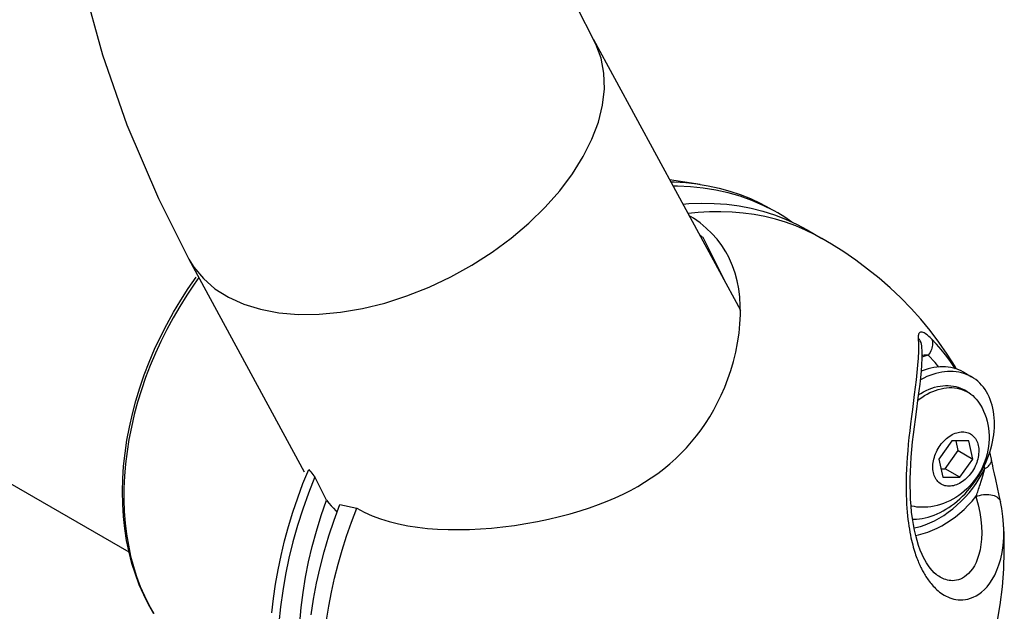
# Model space of a CAD drawing. Units: millimetres. Extents: x -7735 to 4386, y -6357 to 2514.
# Drawn here: x -3743 to -3614, y -3325 to -3248 of the extents above; entities that cross this region are included whole.
import ezdxf

# ---------------------------------------------------------------- set-up
doc = ezdxf.new("R2010")
doc.units = ezdxf.units.MM
doc.header["$LTSCALE"] = 200
doc.layers.add('PW_SITE', color=150, linetype='Continuous')

msp = doc.modelspace()

# ---------------------------------------------------------------- linework, layer by layer
at = {"layer": 'PW_SITE', "color": 7, "linetype": 'Continuous'}
msp.add_lwpolyline([(-3733.954, -3244.43), (-4443.609, -2834.711, 1), (-4473.771, -2886.954), (-3728.353, -3317.321)], format="xyb", dxfattribs=at)
for points in [[(-3734.415, -3242.765), (-3731.813, -3252.162), (-3728.619, -3261.345), (-3724.497, -3271.03), (-3720.505, -3278.944), (-3719.845, -3280.013), (-3718.599, -3281.515), (-3717.083, -3282.831), (-3715.314, -3283.948), (-3713.312, -3284.852), (-3711.098, -3285.533), (-3708.696, -3285.985), (-3706.133, -3286.202), (-3703.437, -3286.183), (-3700.638, -3285.926), (-3697.766, -3285.435), (-3694.852, -3284.716), (-3691.929, -3283.776), (-3689.029, -3282.625), (-3686.183, -3281.277), (-3683.422, -3279.745), (-3680.777, -3278.048), (-3678.277, -3276.202), (-3675.95, -3274.229), (-3673.819, -3272.15), (-3671.91, -3269.988), (-3670.243, -3267.767), (-3668.836, -3265.51), (-3667.704, -3263.244), (-3666.86, -3260.991), (-3666.314, -3258.778), (-3666.071, -3256.628), (-3666.134, -3254.566), (-3666.502, -3252.612), (-3667.171, -3250.79), (-3669.834, -3245.514)], [(-3667.474, -3250.188), (-3648.256, -3285.631)], [(-3653.506, -3269.157), (-3657.52, -3268.545)], [(-3657.36, -3268.84), (-3656.908, -3268.844), (-3655.405, -3268.933), (-3653.926, -3269.096), (-3653.506, -3269.157), (-3652.471, -3269.334), (-3651.043, -3269.647), (-3649.645, -3270.034), (-3648.279, -3270.494), (-3646.947, -3271.027), (-3645.651, -3271.632), (-3644.341, -3272.338)], [(-3641.489, -3274.112), (-3642.426, -3273.471), (-3643.366, -3272.901), (-3643.815, -3272.648), (-3645.257, -3271.913), (-3646.744, -3271.271), (-3648.276, -3270.721), (-3649.853, -3270.264), (-3651.464, -3269.903), (-3653.111, -3269.637), (-3654.793, -3269.467), (-3656.5, -3269.393), (-3657.057, -3269.4)], [(-3655.786, -3271.743), (-3655.017, -3271.676), (-3653.332, -3271.618), (-3651.673, -3271.65), (-3650.034, -3271.773), (-3648.421, -3271.986), (-3646.842, -3272.289), (-3645.297, -3272.681), (-3643.787, -3273.162), (-3642.32, -3273.729), (-3640.896, -3274.384), (-3639.509, -3275.128)], [(-3704.491, -3325.582), (-3704.171, -3323.523), (-3703.775, -3321.456), (-3703.305, -3319.381), (-3702.763, -3317.309), (-3702.15, -3315.246), (-3701.465, -3313.187), (-3700.709, -3311.132), (-3698.507, -3311.61), (-3697.521, -3312.132), (-3696.48, -3312.601), (-3695.387, -3313.015), (-3694.245, -3313.371), (-3693.056, -3313.67), (-3691.825, -3313.918), (-3690.556, -3314.114), (-3689.253, -3314.259), (-3687.916, -3314.358), (-3686.553, -3314.412), (-3685.164, -3314.421), (-3683.748, -3314.389), (-3682.307, -3314.317), (-3680.847, -3314.205), (-3679.367, -3314.052), (-3677.86, -3313.859), (-3676.341, -3313.626), (-3674.844, -3313.354), (-3673.373, -3313.049), (-3671.93, -3312.712), (-3670.55, -3312.347), (-3669.248, -3311.963), (-3668.011, -3311.563), (-3666.831, -3311.141), (-3665.711, -3310.702), (-3664.649, -3310.248), (-3663.627, -3309.772), (-3662.645, -3309.273), (-3661.704, -3308.755), (-3660.795, -3308.212), (-3659.919, -3307.643), (-3659.076, -3307.05), (-3658.262, -3306.431), (-3657.478, -3305.783), (-3656.725, -3305.111), (-3656, -3304.41), (-3655.305, -3303.681), (-3654.641, -3302.926), (-3654.003, -3302.142), (-3653.394, -3301.329), (-3652.815, -3300.489), (-3652.26, -3299.613), (-3651.732, -3298.706), (-3651.234, -3297.765), (-3650.758, -3296.778), (-3650.309, -3295.744), (-3649.892, -3294.666), (-3649.507, -3293.542), (-3649.159, -3292.362), (-3648.858, -3291.141), (-3648.613, -3289.912), (-3648.427, -3288.68), (-3648.306, -3287.447), (-3648.25, -3286.243), (-3648.26, -3285.082), (-3648.335, -3283.956), (-3648.475, -3282.866), (-3648.679, -3281.815), (-3648.948, -3280.805), (-3649.284, -3279.832), (-3649.687, -3278.9), (-3649.781, -3278.707), (-3650.156, -3278.01), (-3650.695, -3277.161), (-3651.302, -3276.355), (-3651.976, -3275.596), (-3652.717, -3274.881), (-3653.523, -3274.21), (-3654.392, -3273.588), (-3654.984, -3273.222)], [(-3619.936, -3293.371), (-3620.127, -3293.038), (-3621.144, -3291.424), (-3622.233, -3289.851), (-3623.39, -3288.324), (-3624.611, -3286.846), (-3625.894, -3285.419), (-3627.238, -3284.043), (-3628.636, -3282.723), (-3630.086, -3281.46), (-3631.585, -3280.253), (-3633.126, -3279.106), (-3634.704, -3278.02), (-3636.317, -3276.992), (-3637.562, -3276.252), (-3638.468, -3275.753), (-3639.717, -3275.142), (-3641.002, -3274.598), (-3642.319, -3274.122), (-3643.668, -3273.716), (-3645.045, -3273.38), (-3646.449, -3273.115), (-3647.879, -3272.92), (-3649.33, -3272.796), (-3650.803, -3272.744), (-3652.293, -3272.763), (-3653.8, -3272.853), (-3655.109, -3272.992)], [(-3649.992, -3282.429), (-3653.14, -3276.126), (-3653.293, -3276.016), (-3653.449, -3275.906), (-3653.577, -3275.817)], [(-3639.509, -3275.128), (-3637.561, -3276.253), (-3637.562, -3276.252)], [(-3720.505, -3278.944), (-3705.383, -3306.831)], [(-3725.073, -3325.467), (-3725.777, -3324.252), (-3726.42, -3322.979), (-3727, -3321.649), (-3727.515, -3320.268), (-3727.964, -3318.838), (-3728.345, -3317.363), (-3728.657, -3315.846), (-3728.899, -3314.29), (-3729.071, -3312.7), (-3729.172, -3311.08), (-3729.202, -3309.436), (-3729.161, -3307.769), (-3729.049, -3306.086), (-3728.867, -3304.388), (-3728.616, -3302.681), (-3728.296, -3300.968), (-3727.907, -3299.252), (-3727.452, -3297.538), (-3726.931, -3295.829), (-3726.346, -3294.131), (-3725.698, -3292.446), (-3724.989, -3290.778), (-3724.22, -3289.131), (-3723.393, -3287.508), (-3722.509, -3285.912), (-3721.572, -3284.349), (-3720.582, -3282.82), (-3719.543, -3281.329)], [(-3719.189, -3281.369), (-3719.825, -3282.254), (-3720.789, -3283.691), (-3721.707, -3285.161), (-3722.578, -3286.661), (-3723.401, -3288.188), (-3724.172, -3289.737), (-3724.891, -3291.307), (-3725.557, -3292.894), (-3726.167, -3294.495), (-3726.721, -3296.106), (-3727.218, -3297.723), (-3727.655, -3299.345), (-3728.033, -3300.967), (-3728.351, -3302.585), (-3728.608, -3304.198), (-3728.804, -3305.8), (-3728.937, -3307.389), (-3729.009, -3308.962), (-3729.018, -3310.515), (-3728.964, -3312.046), (-3728.849, -3313.55), (-3728.671, -3315.025), (-3728.432, -3316.468), (-3728.132, -3317.876), (-3727.771, -3319.245), (-3727.35, -3320.574), (-3726.871, -3321.859), (-3726.333, -3323.097), (-3725.739, -3324.287), (-3725.09, -3325.425)], [(-3623.203, -3289.422), (-3623.383, -3289.243), (-3623.557, -3289.083), (-3623.724, -3288.942), (-3623.887, -3288.818), (-3624.044, -3288.712), (-3624.19, -3288.629), (-3624.323, -3288.57), (-3624.446, -3288.534), (-3624.556, -3288.52), (-3624.653, -3288.53), (-3624.737, -3288.563), (-3624.807, -3288.616), (-3624.863, -3288.691), (-3624.906, -3288.786), (-3624.936, -3288.897), (-3624.954, -3289.021), (-3624.96, -3289.161), (-3624.953, -3289.315), (-3624.919, -3290.162), (-3624.924, -3291.038), (-3624.961, -3291.94), (-3625.027, -3292.865), (-3625.118, -3293.808), (-3625.224, -3294.766), (-3625.342, -3295.738), (-3625.469, -3296.717), (-3625.724, -3298.653), (-3625.846, -3299.602), (-3625.962, -3300.537), (-3626.07, -3301.455), (-3626.168, -3302.353), (-3626.256, -3303.229), (-3626.331, -3304.082), (-3626.395, -3304.909), (-3626.448, -3305.709), (-3626.489, -3306.481), (-3626.516, -3307.223), (-3626.535, -3307.937), (-3626.542, -3308.621), (-3626.538, -3309.276), (-3626.527, -3309.903), (-3626.507, -3310.501), (-3626.477, -3311.07), (-3626.442, -3311.614), (-3626.401, -3312.131), (-3626.353, -3312.623), (-3626.301, -3313.092), (-3626.244, -3313.539), (-3626.182, -3313.964), (-3626.117, -3314.37), (-3626.05, -3314.756), (-3625.979, -3315.124), (-3625.906, -3315.474), (-3625.832, -3315.807), (-3625.756, -3316.123), (-3625.679, -3316.423), (-3625.602, -3316.709), (-3625.524, -3316.98), (-3625.446, -3317.238), (-3625.368, -3317.483), (-3625.289, -3317.716), (-3625.212, -3317.938), (-3625.135, -3318.148), (-3625.058, -3318.349), (-3624.982, -3318.54), (-3624.907, -3318.722), (-3624.832, -3318.896), (-3624.758, -3319.062), (-3624.685, -3319.222), (-3624.612, -3319.375), (-3624.54, -3319.521), (-3624.468, -3319.664), (-3624.392, -3319.808), (-3624.313, -3319.953), (-3624.231, -3320.1), (-3624.145, -3320.249), (-3624.054, -3320.4), (-3623.959, -3320.552), (-3623.859, -3320.707), (-3623.754, -3320.862), (-3623.643, -3321.019), (-3623.527, -3321.179), (-3623.404, -3321.338), (-3623.274, -3321.498), (-3623.138, -3321.659), (-3622.994, -3321.819), (-3622.842, -3321.979), (-3622.683, -3322.138), (-3622.515, -3322.294), (-3622.338, -3322.447), (-3622.152, -3322.597), (-3621.957, -3322.741), (-3621.752, -3322.879), (-3621.537, -3323.012), (-3621.312, -3323.135), (-3621.076, -3323.248), (-3620.83, -3323.352), (-3620.571, -3323.44), (-3620.301, -3323.514), (-3620.019, -3323.574), (-3619.724, -3323.612), (-3619.418, -3323.628), (-3619.101, -3323.622), (-3618.773, -3323.585), (-3618.434, -3323.518), (-3618.087, -3323.419), (-3617.733, -3323.28), (-3617.372, -3323.099), (-3617.009, -3322.876), (-3616.644, -3322.603), (-3616.282, -3322.277), (-3615.925, -3321.897), (-3615.578, -3321.458), (-3615.244, -3320.956), (-3614.928, -3320.388), (-3614.636, -3319.753), (-3614.372, -3319.042), (-3614.144, -3318.257), (-3613.961, -3317.405), (-3613.829, -3316.487), (-3613.753, -3315.498), (-3613.742, -3314.448), (-3613.772, -3313.724), (-3613.773, -3313.7)], [(-3624.255, -3318.072), (-3624.44, -3317.681), (-3624.679, -3317.115), (-3624.9, -3316.508), (-3625.103, -3315.864), (-3625.286, -3315.186), (-3625.449, -3314.474), (-3625.592, -3313.729), (-3625.713, -3312.955), (-3625.813, -3312.151), (-3625.892, -3311.32), (-3625.949, -3310.465), (-3625.984, -3309.585), (-3625.999, -3308.683), (-3625.992, -3307.763), (-3625.966, -3306.823), (-3625.921, -3305.867), (-3625.857, -3304.899), (-3625.777, -3303.92), (-3625.682, -3302.93), (-3625.573, -3301.937), (-3625.455, -3300.948), (-3625.33, -3299.967), (-3625.2, -3298.996), (-3624.945, -3297.121), (-3624.825, -3296.218), (-3624.715, -3295.335), (-3624.619, -3294.478), (-3624.539, -3293.642), (-3624.477, -3292.803), (-3624.44, -3291.958), (-3624.435, -3291.116), (-3624.46, -3290.43), (-3624.473, -3290.303), (-3624.516, -3290.089), (-3624.586, -3289.881), (-3624.684, -3289.68), (-3624.806, -3289.491), (-3624.953, -3289.315)], [(-3624.46, -3290.43), (-3624.46, -3290.43)], [(-3620.066, -3293.33), (-3620.269, -3293.02), (-3620.812, -3292.25), (-3621.377, -3291.504), (-3621.964, -3290.784), (-3622.573, -3290.09), (-3623.203, -3289.422), (-3623.142, -3289.568), (-3623.099, -3289.726), (-3623.074, -3289.892), (-3623.067, -3290.067), (-3623.078, -3290.247), (-3623.107, -3290.432), (-3623.155, -3290.62), (-3623.22, -3290.809), (-3623.302, -3290.997), (-3623.399, -3291.182), (-3623.513, -3291.364), (-3623.64, -3291.539), (-3623.821, -3291.538), (-3624.002, -3291.544), (-3624.181, -3291.557), (-3624.36, -3291.577), (-3624.438, -3291.59)], [(-3622.249, -3293.103), (-3622.743, -3292.508), (-3623.64, -3291.539), (-3624.233, -3291.728), (-3624.439, -3291.809)], [(-3618.984, -3293.798), (-3619.023, -3293.776), (-3619.332, -3293.615), (-3619.651, -3293.474), (-3619.981, -3293.355), (-3620.321, -3293.257), (-3620.668, -3293.18), (-3621.023, -3293.126), (-3621.386, -3293.093), (-3621.757, -3293.082), (-3622.133, -3293.093), (-3622.512, -3293.126), (-3622.894, -3293.18), (-3623.28, -3293.257), (-3623.669, -3293.355), (-3624.057, -3293.474), (-3624.447, -3293.615), (-3624.54, -3293.653)], [(-3625.698, -3313.049), (-3625.555, -3313.053), (-3625.178, -3313.042), (-3624.799, -3313.009), (-3624.417, -3312.954), (-3624.031, -3312.878), (-3623.643, -3312.78), (-3623.254, -3312.661), (-3622.865, -3312.52), (-3622.475, -3312.359), (-3622.088, -3312.177), (-3621.704, -3311.976), (-3621.322, -3311.754), (-3620.944, -3311.515), (-3620.572, -3311.256), (-3620.205, -3310.979), (-3619.845, -3310.686), (-3619.493, -3310.376), (-3619.148, -3310.049), (-3618.813, -3309.708), (-3618.488, -3309.353), (-3618.173, -3308.983), (-3617.869, -3308.601), (-3617.578, -3308.208), (-3617.299, -3307.802), (-3617.033, -3307.388), (-3616.781, -3306.964), (-3616.543, -3306.531), (-3616.321, -3306.092), (-3616.114, -3305.647), (-3615.923, -3305.196), (-3615.748, -3304.741), (-3615.59, -3304.284), (-3615.449, -3303.823), (-3615.325, -3303.362), (-3615.22, -3302.901), (-3615.132, -3302.441), (-3615.062, -3301.983), (-3615.011, -3301.528), (-3614.978, -3301.077), (-3614.963, -3300.632), (-3614.968, -3300.193), (-3614.99, -3299.76), (-3615.031, -3299.336), (-3615.091, -3298.922), (-3615.169, -3298.516), (-3615.264, -3298.123), (-3615.378, -3297.741), (-3615.509, -3297.371), (-3615.658, -3297.016), (-3615.823, -3296.675), (-3616.005, -3296.348), (-3616.203, -3296.038), (-3616.417, -3295.745), (-3616.647, -3295.468), (-3616.891, -3295.21), (-3617.149, -3294.97), (-3617.421, -3294.748), (-3617.705, -3294.547), (-3617.963, -3294.387), (-3618.002, -3294.365), (-3618.311, -3294.204), (-3618.63, -3294.064), (-3618.96, -3293.944), (-3619.3, -3293.846), (-3619.647, -3293.77), (-3620.002, -3293.715), (-3620.365, -3293.682), (-3620.736, -3293.671), (-3621.112, -3293.682), (-3621.491, -3293.715), (-3621.873, -3293.77), (-3622.259, -3293.846), (-3622.648, -3293.944), (-3623.037, -3294.064), (-3623.426, -3294.204), (-3623.815, -3294.365), (-3624.202, -3294.547), (-3624.587, -3294.748), (-3624.654, -3294.787)], [(-3618.985, -3293.798), (-3617.964, -3294.387)], [(-3624.896, -3296.751), (-3624.62, -3296.574), (-3624.262, -3296.368), (-3623.901, -3296.184), (-3623.538, -3296.022), (-3623.173, -3295.881), (-3622.809, -3295.764), (-3622.446, -3295.669), (-3622.083, -3295.598), (-3621.725, -3295.551), (-3621.372, -3295.527), (-3621.023, -3295.527), (-3620.681, -3295.551), (-3620.347, -3295.598), (-3620.02, -3295.669), (-3619.703, -3295.764), (-3619.398, -3295.881), (-3619.102, -3296.022), (-3618.954, -3296.103)], [(-3624.988, -3297.443), (-3624.838, -3297.325), (-3624.49, -3297.079), (-3624.137, -3296.853), (-3623.779, -3296.647), (-3623.418, -3296.463), (-3623.055, -3296.3), (-3622.69, -3296.16), (-3622.326, -3296.043), (-3621.962, -3295.948), (-3621.6, -3295.877), (-3621.242, -3295.83), (-3620.888, -3295.806), (-3620.54, -3295.806), (-3620.198, -3295.83), (-3619.863, -3295.877), (-3619.537, -3295.948), (-3619.22, -3296.043), (-3618.914, -3296.16), (-3618.619, -3296.3), (-3618.471, -3296.382), (-3618.337, -3296.463), (-3618.067, -3296.647), (-3617.812, -3296.853), (-3617.571, -3297.079), (-3617.346, -3297.325), (-3617.137, -3297.591), (-3617.05, -3297.714), (-3616.812, -3298.084), (-3616.592, -3298.473), (-3616.392, -3298.878), (-3616.213, -3299.301), (-3616.057, -3299.738), (-3615.926, -3300.187), (-3615.82, -3300.646), (-3615.739, -3301.114), (-3615.685, -3301.589), (-3615.657, -3302.07), (-3615.656, -3302.555), (-3615.682, -3303.042), (-3615.735, -3303.528), (-3615.815, -3304.015), (-3615.922, -3304.5), (-3616.051, -3304.968), (-3616.205, -3305.429), (-3616.382, -3305.882), (-3616.584, -3306.33), (-3616.81, -3306.77), (-3617.057, -3307.194), (-3617.323, -3307.602), (-3617.609, -3307.996), (-3617.912, -3308.371), (-3618.231, -3308.728), (-3618.567, -3309.067), (-3618.916, -3309.385), (-3619.279, -3309.683), (-3619.654, -3309.959), (-3620.038, -3310.213), (-3620.43, -3310.444), (-3620.829, -3310.652), (-3621.233, -3310.836), (-3621.639, -3310.996), (-3622.047, -3311.133), (-3622.459, -3311.247), (-3622.875, -3311.34), (-3623.293, -3311.41), (-3623.715, -3311.458), (-3624.139, -3311.483), (-3624.564, -3311.486), (-3624.989, -3311.465), (-3625.126, -3311.453), (-3625.461, -3311.405), (-3625.787, -3311.334), (-3625.893, -3311.302)], [(-3618.471, -3296.382), (-3618.954, -3296.103)], [(-3619.716, -3304.064), (-3619.994, -3302.787)], [(-3621.963, -3306.439), (-3621.413, -3306.439), (-3619.716, -3304.064), (-3617.815, -3305.162)], [(-3617.389, -3310.093), (-3617.337, -3309.956), (-3617.282, -3309.809), (-3617.224, -3309.651), (-3617.165, -3309.481), (-3617.103, -3309.302), (-3617.039, -3309.113), (-3616.973, -3308.915), (-3616.906, -3308.708), (-3616.837, -3308.495), (-3616.697, -3308.05), (-3616.626, -3307.82), (-3616.481, -3307.346), (-3616.341, -3306.878), (-3616.206, -3306.422), (-3616.043, -3306.319), (-3615.894, -3306.209), (-3615.761, -3306.093), (-3615.645, -3305.973), (-3615.548, -3305.85), (-3615.469, -3305.725), (-3615.41, -3305.598), (-3615.372, -3305.472), (-3615.354, -3305.347), (-3615.358, -3305.224), (-3615.367, -3305.167), (-3615.569, -3304.214)], [(-3625.503, -3314.196), (-3625.271, -3314.153), (-3624.655, -3313.995), (-3624.039, -3313.794), (-3623.425, -3313.548), (-3622.811, -3313.259), (-3622.204, -3312.929), (-3621.605, -3312.559), (-3621.013, -3312.148), (-3620.436, -3311.701), (-3619.874, -3311.218), (-3619.326, -3310.699), (-3618.801, -3310.152), (-3618.298, -3309.577), (-3617.818, -3308.974), (-3617.368, -3308.355), (-3616.951, -3307.726), (-3616.563, -3307.082), (-3616.206, -3306.422), (-3616.292, -3306.03)], [(-3614.173, -3310.782), (-3614.229, -3310.515), (-3614.353, -3309.932), (-3614.804, -3307.846), (-3614.963, -3307.107), (-3615.116, -3306.385), (-3615.188, -3306.044), (-3615.315, -3305.422), (-3615.367, -3305.167)], [(-3709.615, -3325.309), (-3709.41, -3323.445), (-3709.142, -3321.569), (-3708.812, -3319.686), (-3708.419, -3317.797), (-3707.966, -3315.905), (-3707.452, -3314.014), (-3706.878, -3312.127), (-3706.245, -3310.247), (-3705.554, -3308.376), (-3704.807, -3306.518), (-3704.677, -3306.69), (-3704.546, -3306.859), (-3704.414, -3307.026), (-3704.28, -3307.19), (-3704.146, -3307.351), (-3704.01, -3307.509), (-3704.84, -3309.624), (-3705.593, -3311.745), (-3706.27, -3313.872), (-3706.872, -3316.01), (-3707.399, -3318.153), (-3707.845, -3320.29), (-3708.213, -3322.42), (-3708.501, -3324.543), (-3708.707, -3326.647)], [(-3619.512, -3307.537), (-3621.413, -3306.439)], [(-3702.479, -3310.576), (-3704.01, -3307.509)], [(-3617.389, -3310.093), (-3617.158, -3310.003), (-3616.917, -3309.928), (-3616.67, -3309.87), (-3616.42, -3309.829), (-3616.17, -3309.805), (-3615.923, -3309.799), (-3615.682, -3309.811), (-3615.449, -3309.84), (-3615.229, -3309.887), (-3615.023, -3309.951), (-3614.835, -3310.03), (-3614.665, -3310.125), (-3614.518, -3310.234), (-3614.393, -3310.355), (-3614.294, -3310.487), (-3614.22, -3310.628), (-3614.173, -3310.782)], [(-3703.923, -3343.254), (-3704.002, -3343.043), (-3704.525, -3341.387), (-3704.973, -3339.683), (-3705.345, -3337.932), (-3705.641, -3336.132), (-3705.86, -3334.297), (-3706.002, -3332.425), (-3706.066, -3330.517), (-3706.052, -3328.584), (-3705.96, -3326.627), (-3705.79, -3324.645), (-3705.543, -3322.652), (-3705.22, -3320.646), (-3704.819, -3318.628), (-3704.345, -3316.611), (-3703.797, -3314.599), (-3703.175, -3312.587), (-3702.479, -3310.576), (-3702.174, -3310.939), (-3701.866, -3311.289), (-3701.554, -3311.626), (-3701.24, -3311.951), (-3701.071, -3312.116)], [(-3625.29, -3315.168), (-3624.911, -3315.097), (-3624.297, -3314.941), (-3623.682, -3314.744), (-3623.067, -3314.505), (-3622.454, -3314.225), (-3621.846, -3313.906), (-3621.244, -3313.549), (-3620.651, -3313.154), (-3620.068, -3312.723), (-3619.497, -3312.258), (-3618.942, -3311.761), (-3618.405, -3311.233), (-3617.887, -3310.676), (-3617.389, -3310.093), (-3617.106, -3311.147), (-3616.89, -3312.153), (-3616.74, -3313.108), (-3616.656, -3314.01), (-3616.633, -3314.857), (-3616.659, -3315.647), (-3616.731, -3316.382), (-3616.848, -3317.058), (-3616.996, -3317.672), (-3617.174, -3318.224), (-3617.378, -3318.716), (-3617.6, -3319.154), (-3617.837, -3319.539), (-3618.089, -3319.873), (-3618.347, -3320.161), (-3618.61, -3320.404), (-3618.879, -3320.605), (-3619.146, -3320.769), (-3619.411, -3320.896), (-3619.674, -3320.991), (-3619.932, -3321.056), (-3620.183, -3321.095), (-3620.429, -3321.109), (-3620.667, -3321.102), (-3620.896, -3321.077), (-3621.118, -3321.034), (-3621.331, -3320.976), (-3621.535, -3320.906), (-3621.731, -3320.824), (-3621.918, -3320.732), (-3622.098, -3320.632), (-3622.27, -3320.524), (-3622.435, -3320.41), (-3622.512, -3320.353), (-3622.512, -3320.353)], [(-3613.772, -3313.723), (-3613.862, -3312.703), (-3614.01, -3311.653), (-3614.173, -3310.782)], [(-3702.483, -3326.279), (-3702.188, -3324.448), (-3701.833, -3322.611), (-3701.421, -3320.77), (-3700.951, -3318.929), (-3700.423, -3317.089), (-3699.84, -3315.254), (-3699.201, -3313.427), (-3698.507, -3311.61)], [(-3623.353, -3347.725), (-3622.742, -3346.798), (-3621.457, -3344.712), (-3620.262, -3342.577), (-3619.159, -3340.393), (-3618.148, -3338.164), (-3617.237, -3335.902), (-3616.425, -3333.611), (-3615.714, -3331.291), (-3615.108, -3328.958), (-3614.608, -3326.613), (-3614.213, -3324.259), (-3613.926, -3321.909), (-3613.747, -3319.568), (-3613.675, -3317.237), (-3613.711, -3314.927), (-3613.773, -3313.698)], [(-3622.512, -3320.353), (-3622.598, -3320.286), (-3622.854, -3320.062), (-3623.113, -3319.796), (-3623.371, -3319.49), (-3623.624, -3319.147), (-3623.869, -3318.771), (-3624.104, -3318.362), (-3624.254, -3318.073)]]:
    msp.add_lwpolyline(points, dxfattribs=at)
for points in [[(-3617.153, -3305.162), (-3617.218, -3305.397), (-3617.294, -3305.628), (-3617.381, -3305.857), (-3617.48, -3306.084), (-3617.59, -3306.307), (-3617.711, -3306.525), (-3617.841, -3306.737), (-3617.981, -3306.944), (-3618.13, -3307.141), (-3618.286, -3307.33), (-3618.451, -3307.511), (-3618.621, -3307.681), (-3618.798, -3307.84), (-3618.981, -3307.989), (-3619.167, -3308.124), (-3619.357, -3308.247), (-3619.551, -3308.357), (-3619.746, -3308.454), (-3619.942, -3308.535), (-3620.14, -3308.603), (-3620.336, -3308.656), (-3620.531, -3308.694), (-3620.724, -3308.717), (-3620.914, -3308.725), (-3621.1, -3308.717), (-3621.282, -3308.694), (-3621.458, -3308.656), (-3621.627, -3308.603), (-3621.791, -3308.535), (-3621.946, -3308.454), (-3622.094, -3308.357), (-3622.233, -3308.247), (-3622.362, -3308.124), (-3622.481, -3307.989), (-3622.589, -3307.84), (-3622.687, -3307.681), (-3622.773, -3307.511), (-3622.848, -3307.33), (-3622.91, -3307.141), (-3622.96, -3306.944), (-3622.998, -3306.737), (-3623.023, -3306.525), (-3623.035, -3306.307), (-3623.034, -3306.084), (-3623.02, -3305.857), (-3622.994, -3305.628), (-3622.955, -3305.397), (-3622.903, -3305.162), (-3622.838, -3304.927), (-3622.762, -3304.696), (-3622.675, -3304.467), (-3622.576, -3304.24), (-3622.465, -3304.016), (-3622.345, -3303.798), (-3622.215, -3303.586), (-3622.074, -3303.38), (-3621.926, -3303.182), (-3621.77, -3302.993), (-3621.605, -3302.813), (-3621.434, -3302.643), (-3621.258, -3302.483), (-3621.075, -3302.335), (-3620.889, -3302.199), (-3620.698, -3302.077), (-3620.505, -3301.966), (-3620.31, -3301.87), (-3620.113, -3301.788), (-3619.916, -3301.72), (-3619.72, -3301.667), (-3619.525, -3301.63), (-3619.332, -3301.607), (-3619.142, -3301.599), (-3618.956, -3301.607), (-3618.774, -3301.63), (-3618.598, -3301.667), (-3618.428, -3301.72), (-3618.265, -3301.788), (-3618.109, -3301.87), (-3617.962, -3301.966), (-3617.823, -3302.077), (-3617.694, -3302.199), (-3617.575, -3302.335), (-3617.466, -3302.483), (-3617.369, -3302.643), (-3617.283, -3302.813), (-3617.208, -3302.993), (-3617.145, -3303.182), (-3617.095, -3303.38), (-3617.058, -3303.586), (-3617.033, -3303.798), (-3617.021, -3304.016), (-3617.022, -3304.24), (-3617.035, -3304.467), (-3617.062, -3304.696), (-3617.101, -3304.927)], [(-3621.725, -3307.537), (-3619.512, -3307.537), (-3617.815, -3305.162), (-3618.331, -3302.787), (-3620.544, -3302.787), (-3622.241, -3305.162)]]:
    msp.add_lwpolyline(points, close=True, dxfattribs=at)

doc.saveas('drawing.dxf')
